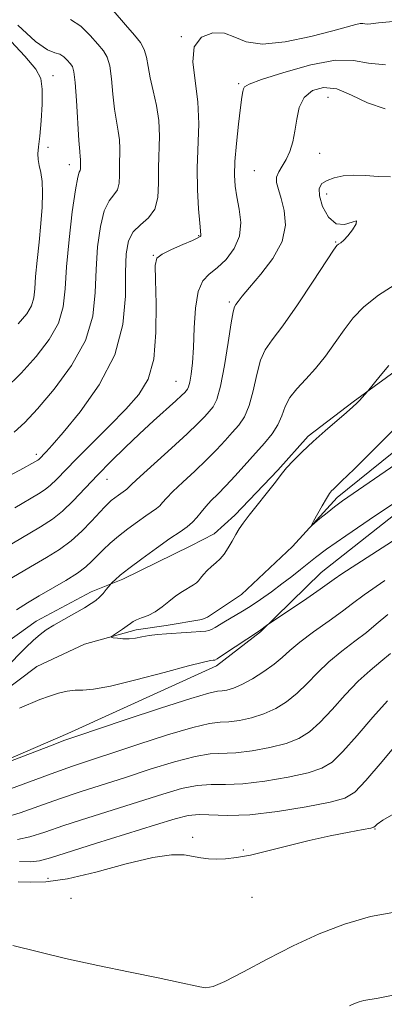
# Model space of a CAD drawing. Extents: x 2112300 to 2115200, y 359800 to 362700.
# Drawn here: x 2113871 to 2113933, y 362118 to 362285 of the extents above; entities that cross this region are included whole.
import ezdxf

# ---------------------------------------------------------------- set-up
doc = ezdxf.new("R2010")
doc.units = 0
doc.header["$MEASUREMENT"] = 0
for name, color, linetype, lineweight in [('DTM HARD BREAKLINE', 7, 'Continuous', 0), ('DTM SPOT ELEVATION', 2, 'Continuous', 13), ('INDEX CONTOUR', 41, 'Continuous', 13), ('INTERMEDIATE CONTOUR', 44, 'Continuous', 0)]:
    doc.layers.add(name, color=color, linetype=linetype, lineweight=lineweight)

msp = doc.modelspace()

# ---------------------------------------------------------------- linework, layer by layer
at = {"layer": 'DTM HARD BREAKLINE'}
for points in [[(2113936.652, 362226.748, 943.565), (2113927.447, 362219.995, 944.156), (2113919.781, 362214.2, 944.258), (2113914.671, 362208.453, 944.19), (2113907.378, 362200.814, 944.359), (2113903.838, 362197.652, 944.782), (2113899.917, 362195.616, 944.866), (2113888.356, 362189.943, 945.661), (2113882.986, 362187.825, 946.54), (2113873.657, 362182.845, 946.607), (2113862.542, 362174.847, 947.385), (2113856.009, 362171.271, 948.061), (2113845.911, 362169.01, 948.517), (2113837.456, 362168.653, 948.805), (2113830.777, 362169.31, 948.805), (2113827.62, 362169.666, 948.906), (2113817.16, 362170.083, 949.295), (2113812.603, 362169.913, 949.582), (2113809.91, 362169.41, 949.634)], [(2113867.017, 362170.106, 945.221), (2113873.789, 362175.179, 944.816), (2113881.851, 362178.916, 944.393), (2113890.609, 362181.36, 943.599), (2113895.686, 362182.089, 943.447), (2113901.742, 362183.147, 943.193), (2113902.721, 362183.525, 943.058), (2113908.468, 362187.355, 942.72), (2113917.136, 362195.477, 942.246), (2113924.692, 362203.769, 941.638), (2113948.901, 362223.29, 940.793)], [(2113746.52, 362131.688, 953.808), (2113755.547, 362134.955, 953.031), (2113762.663, 362135.523, 952.879), (2113769.888, 362134.3, 952.963), (2113776.136, 362133.93, 952.845), (2113785.116, 362135.16, 952.608), (2113789.666, 362137.972, 952.338), (2113798.878, 362148.634, 951.29), (2113805.067, 362154.162, 950.901), (2113812.19, 362155.353, 950.394), (2113816.66, 362154.83, 950.309), (2113825.153, 362151.72, 950.326), (2113830.681, 362150.567, 950.343), (2113835.219, 362150.195, 950.326), (2113841.288, 362150.315, 949.988), (2113847.215, 362151.716, 949.312), (2113860.85, 362155.953, 947.977), (2113879.056, 362163.78, 947.622), (2113904.24, 362175.272, 946.388), (2113911.708, 362181.029, 946.117), (2113922.006, 362191.068, 945.154), (2113946.802, 362210.613, 944.156)]]:
    msp.add_polyline3d(points, dxfattribs=at)
at = {"layer": 'DTM SPOT ELEVATION'}
for p in [(2113898.26, 362281.88, 954.07), (2113876.53, 362275.29, 961.24), (2113908.03, 362273.95, 952.2), (2113923.15, 362271.63, 948.9), (2113875.68, 362263.11, 961.24), (2113921.74, 362262.14, 949.1), (2113879.3, 362260.18, 960.57), (2113910.68, 362259.19, 950.9), (2113922.96, 362255.21, 947.4), (2113901.25, 362248.14, 954.1), (2113924.45, 362247.08, 948.1), (2113893.53, 362244.86, 954.07), (2113906.44, 362236.95, 950.27), (2113897.36, 362223.49, 952.9), (2113873.68, 362211.13, 956.4), (2113885.69, 362206.89, 951.2), (2113931.15, 362147.62, 958.1), (2113900.2, 362146.18, 957.7), (2113908.8, 362144.08, 957.9), (2113875.65, 362139.28, 957.4), (2113879.55, 362135.84, 959.1), (2113910.28, 362136.04, 958.5)]:
    msp.add_point(p, dxfattribs=at)
at = {"layer": 'INDEX CONTOUR'}
for points in [[(2113868.367, 362222.156, 960), (2113871.124, 362224.873, 960), (2113873.664, 362227.684, 960), (2113875.85, 362230.543, 960), (2113877.428, 362233.361, 960), (2113878.252, 362236.128, 960), (2113878.592, 362239.173, 960), (2113878.825, 362242.905, 960), (2113879.241, 362247.499, 960), (2113879.783, 362252.184, 960), (2113880.308, 362255.954, 960), (2113880.701, 362258.081, 960), (2113880.958, 362258.954, 960), (2113881.105, 362259.239, 960), (2113881.169, 362259.489, 960), (2113881.182, 362259.792, 960), (2113881.202, 362260.784, 960), (2113881.19, 362261.113, 960), (2113881.136, 362261.521, 960), (2113881.039, 362262.422, 960), (2113880.899, 362264.313, 960), (2113880.512, 362271.051, 960), (2113880.293, 362274.137, 960), (2113880.067, 362275.959, 960), (2113879.797, 362276.829, 960), (2113879.433, 362277.326, 960), (2113878.941, 362277.9, 960), (2113878.337, 362278.496, 960), (2113877.649, 362278.935, 960), (2113876.84, 362279.169, 960), (2113875.604, 362279.683, 960), (2113873.57, 362281.097, 960), (2113870.565, 362283.853, 960)], [(2113869.518, 362190.171, 950), (2113872.716, 362192.046, 950), (2113875.397, 362193.603, 950), (2113877.628, 362194.991, 950), (2113879.59, 362196.44, 950), (2113881.415, 362198.096, 950), (2113883.034, 362199.77, 950), (2113885.226, 362202.161, 950), (2113885.86, 362202.791, 950), (2113886.408, 362203.268, 950), (2113887.006, 362203.738, 950), (2113887.615, 362204.188, 950), (2113888.828, 362205.032, 950), (2113889.035, 362205.205, 950), (2113889.273, 362205.453, 950), (2113889.892, 362206.065, 950), (2113891.304, 362207.375, 950), (2113896.633, 362212.167, 950), (2113899.277, 362214.578, 950), (2113901.105, 362216.324, 950), (2113902.252, 362217.501, 950), (2113903.023, 362218.349, 950), (2113903.683, 362219.158, 950), (2113904.313, 362220.413, 950), (2113904.95, 362222.65, 950), (2113905.611, 362226.138, 950), (2113906.233, 362230.073, 950), (2113906.735, 362233.381, 950), (2113907.065, 362235.275, 950), (2113907.296, 362236.102, 950), (2113907.532, 362236.491, 950), (2113907.898, 362237.001, 950), (2113908.6, 362237.907, 950), (2113909.866, 362239.41, 950), (2113911.775, 362241.626, 950), (2113913.825, 362244.326, 950), (2113915.367, 362247.195, 950), (2113915.928, 362249.947, 950), (2113915.744, 362252.415, 950), (2113915.228, 362254.462, 950), (2113914.742, 362256.004, 950), (2113914.445, 362257.161, 950), (2113914.444, 362258.105, 950), (2113914.803, 362258.996, 950), (2113915.401, 362259.949, 950), (2113916.073, 362261.066, 950), (2113916.679, 362262.43, 950), (2113917.179, 362264.044, 950), (2113917.56, 362265.891, 950), (2113917.854, 362267.912, 950), (2113918.28, 362269.897, 950), (2113919.102, 362271.592, 950), (2113920.514, 362272.768, 950), (2113922.426, 362273.286, 950), (2113924.676, 362273.027, 950), (2113927.141, 362271.994, 950), (2113929.852, 362270.664, 950), (2113932.876, 362269.634, 950)], [(2113933.312, 362183.971, 950), (2113931.341, 362182.334, 950), (2113929.703, 362180.94, 950), (2113927.73, 362179.428, 950), (2113925.511, 362177.758, 950), (2113923.323, 362175.966, 950), (2113921.376, 362174.106, 950), (2113919.612, 362172.281, 950), (2113917.905, 362170.608, 950), (2113916.146, 362169.184, 950), (2113914.289, 362168.021, 950), (2113912.306, 362167.111, 950), (2113910.206, 362166.444, 950), (2113908.156, 362166.005, 950), (2113906.362, 362165.778, 950), (2113904.869, 362165.695, 950), (2113903.083, 362165.489, 950), (2113900.253, 362164.841, 950), (2113895.93, 362163.554, 950), (2113890.893, 362161.928, 950), (2113879.834, 362158.272, 950), (2113876.831, 362157.215, 950), (2113869.321, 362154.446, 950)], [(2113934.796, 362133.599, 960), (2113930.364, 362132.782, 960), (2113925.976, 362131.517, 960), (2113921.637, 362129.834, 960), (2113917.262, 362127.807, 960), (2113912.861, 362125.558, 960), (2113908.833, 362123.422, 960), (2113905.671, 362121.785, 960), (2113903.687, 362120.927, 960), (2113902.466, 362120.7, 960), (2113901.412, 362120.849, 960), (2113897.73, 362121.661, 960), (2113894.338, 362122.377, 960), (2113889.617, 362123.343, 960), (2113884.134, 362124.483, 960), (2113878.647, 362125.698, 960), (2113869.696, 362127.874, 960)]]:
    msp.add_polyline3d(points, dxfattribs=at)
at = {"layer": 'INTERMEDIATE CONTOUR'}
for points in [[(2113868.331, 362207.09, 956), (2113871.483, 362208.758, 956), (2113872.936, 362209.545, 956), (2113873.932, 362210.13, 956), (2113874.086, 362210.253, 956), (2113875.327, 362211.523, 956), (2113876.346, 362212.642, 956), (2113878.228, 362214.81, 956), (2113881.127, 362218.332, 956), (2113884.347, 362222.879, 956), (2113886.98, 362227.963, 956), (2113888.362, 362233.114, 956), (2113888.797, 362237.926, 956), (2113888.829, 362242.008, 956), (2113888.937, 362245.076, 956), (2113889.32, 362247.269, 956), (2113890.106, 362248.833, 956), (2113891.337, 362250.03, 956), (2113892.696, 362251.184, 956), (2113893.775, 362252.637, 956), (2113894.284, 362254.639, 956), (2113894.392, 362257.066, 956), (2113894.385, 362259.704, 956), (2113894.552, 362265.024, 956), (2113894.451, 362267.657, 956), (2113894.056, 362270.247, 956), (2113893.501, 362272.704, 956), (2113892.986, 362274.925, 956), (2113892.647, 362276.828, 956), (2113892.374, 362278.424, 956), (2113891.994, 362279.744, 956), (2113891.348, 362280.88, 956), (2113890.318, 362282.141, 956), (2113888.798, 362283.894, 956), (2113886.72, 362286.318, 956)], [(2113869.902, 362214.867, 958), (2113871.716, 362216.506, 958), (2113873.886, 362218.842, 958), (2113876.702, 362222.163, 958), (2113879.647, 362226.17, 958), (2113882.001, 362230.419, 958), (2113883.247, 362234.549, 958), (2113883.687, 362238.54, 958), (2113883.827, 362242.456, 958), (2113884.089, 362246.287, 958), (2113884.551, 362249.726, 958), (2113885.207, 362252.394, 958), (2113886.019, 362254.055, 958), (2113886.827, 362255.069, 958), (2113887.44, 362255.938, 958), (2113887.726, 362257.064, 958), (2113887.787, 362258.429, 958), (2113887.783, 362259.912, 958), (2113887.877, 362262.904, 958), (2113887.82, 362264.385, 958), (2113887.596, 362265.884, 958), (2113887.27, 362267.563, 958), (2113886.943, 362269.619, 958), (2113886.683, 362272.135, 958), (2113886.443, 362274.737, 958), (2113886.144, 362276.941, 958), (2113885.708, 362278.419, 958), (2113885.057, 362279.485, 958), (2113884.116, 362280.61, 958), (2113882.831, 362282.109, 958), (2113881.252, 362283.668, 958), (2113879.455, 362284.814, 958)], [(2113870.03, 362202.043, 954), (2113874.067, 362204.41, 954), (2113875.192, 362205.131, 954), (2113876.113, 362205.867, 954), (2113877.133, 362206.859, 954), (2113880.459, 362210.293, 954), (2113886.095, 362215.923, 954), (2113888.894, 362218.774, 954), (2113891.1, 362221.255, 954), (2113892.656, 362223.851, 954), (2113893.594, 362227.231, 954), (2113893.979, 362231.766, 954), (2113894, 362236.626, 954), (2113893.879, 362240.682, 954), (2113893.845, 362243.112, 954), (2113894.145, 362244.328, 954), (2113895.036, 362245.048, 954), (2113896.637, 362245.84, 954), (2113898.529, 362246.674, 954), (2113900.158, 362247.371, 954), (2113901.103, 362247.799, 954), (2113901.491, 362248.018, 954), (2113901.579, 362248.137, 954), (2113901.584, 362248.313, 954), (2113901.406, 362250.262, 954), (2113901.209, 362252.689, 954), (2113901.03, 362255.922, 954), (2113900.98, 362259.584, 954), (2113901.234, 362267.121, 954), (2113901.109, 362270.841, 954), (2113900.624, 362274.423, 954), (2113900.213, 362277.621, 954), (2113900.446, 362280.148, 954), (2113901.704, 362281.78, 954), (2113903.619, 362282.536, 954), (2113905.632, 362282.501, 954), (2113907.384, 362281.834, 954), (2113909.307, 362281.018, 954), (2113912.027, 362280.612, 954), (2113915.906, 362281.007, 954), (2113920.228, 362281.921, 954), (2113924.011, 362282.901, 954), (2113927.905, 362283.959, 954), (2113928.638, 362284.112, 954), (2113929.083, 362284.124, 954), (2113929.426, 362284.072, 954), (2113929.805, 362284.031, 954), (2113930.417, 362284.068, 954), (2113931.716, 362284.208, 954), (2113934.215, 362284.466, 954)], [(2113870.626, 362233.205, 962), (2113872.052, 362234.917, 962), (2113872.855, 362236.302, 962), (2113873.247, 362237.628, 962), (2113873.421, 362239.175, 962), (2113873.566, 362241.225, 962), (2113873.824, 362243.951, 962), (2113874.151, 362247.074, 962), (2113874.458, 362250.203, 962), (2113874.666, 362253.007, 962), (2113874.742, 362255.4, 962), (2113874.667, 362257.357, 962), (2113874.444, 362258.878, 962), (2113874.175, 362260.07, 962), (2113873.982, 362261.064, 962), (2113873.959, 362262.024, 962), (2113874.078, 362263.246, 962), (2113874.277, 362265.055, 962), (2113874.493, 362267.619, 962), (2113874.654, 362270.474, 962), (2113874.682, 362272.996, 962), (2113874.445, 362274.791, 962), (2113873.59, 362276.394, 962), (2113871.71, 362278.569, 962), (2113868.621, 362281.904, 962)], [(2113856.41, 362188.228, 952), (2113874.389, 362198.809, 952), (2113876.451, 362200.132, 952), (2113878.141, 362201.481, 952), (2113879.935, 362203.225, 952), (2113884.064, 362207.6, 952), (2113886.354, 362209.941, 952), (2113888.738, 362212.28, 952), (2113891.164, 362214.575, 952), (2113893.548, 362216.763, 952), (2113897.332, 362220.173, 952), (2113898.338, 362221.103, 952), (2113898.855, 362221.611, 952), (2113899.118, 362221.895, 952), (2113899.323, 362222.15, 952), (2113899.523, 362222.572, 952), (2113899.733, 362223.354, 952), (2113899.959, 362224.669, 952), (2113900.178, 362226.609, 952), (2113900.354, 362229.243, 952), (2113900.487, 362232.52, 952), (2113900.696, 362235.899, 952), (2113901.136, 362238.718, 952), (2113901.921, 362240.519, 952), (2113903.025, 362241.665, 952), (2113904.386, 362242.723, 952), (2113905.895, 362244.15, 952), (2113907.267, 362245.966, 952), (2113908.169, 362248.079, 952), (2113908.38, 362250.379, 952), (2113908.117, 362252.679, 952), (2113907.706, 362254.773, 952), (2113907.418, 362256.564, 952), (2113907.311, 362258.394, 952), (2113907.386, 362260.714, 952), (2113907.629, 362263.779, 952), (2113907.963, 362267.069, 952), (2113908.296, 362269.868, 952), (2113908.552, 362271.64, 952), (2113908.728, 362272.574, 952), (2113908.84, 362273.04, 952), (2113909.013, 362273.382, 952), (2113909.808, 362273.84, 952), (2113911.901, 362274.629, 952), (2113915.657, 362275.843, 952), (2113920.225, 362277.097, 952), (2113924.447, 362277.881, 952), (2113927.515, 362277.865, 952), (2113930.02, 362277.424, 952), (2113932.901, 362277.106, 952)], [(2113870.343, 362184.747, 948), (2113872.191, 362185.965, 948), (2113874.181, 362187.127, 948), (2113876.428, 362188.403, 948), (2113878.695, 362189.723, 948), (2113880.654, 362190.962, 948), (2113882.074, 362192.028, 948), (2113883.114, 362192.984, 948), (2113884.028, 362193.928, 948), (2113885.037, 362194.942, 948), (2113886.216, 362196.043, 948), (2113887.605, 362197.232, 948), (2113889.2, 362198.485, 948), (2113890.822, 362199.686, 948), (2113892.247, 362200.693, 948), (2113894.057, 362201.935, 948), (2113894.611, 362202.396, 948), (2113895.104, 362202.934, 948), (2113895.77, 362203.695, 948), (2113896.864, 362204.826, 948), (2113898.544, 362206.411, 948), (2113900.559, 362208.272, 948), (2113902.561, 362210.167, 948), (2113904.269, 362211.896, 948), (2113905.698, 362213.435, 948), (2113906.929, 362214.804, 948), (2113908.03, 362216.07, 948), (2113908.998, 362217.493, 948), (2113909.811, 362219.38, 948), (2113910.472, 362221.896, 948), (2113911.066, 362224.637, 948), (2113911.704, 362227.053, 948), (2113912.511, 362228.821, 948), (2113913.699, 362230.505, 948), (2113915.494, 362232.896, 948), (2113917.978, 362236.469, 948), (2113920.645, 362240.465, 948), (2113924.101, 362245.711, 948), (2113924.661, 362246.487, 948), (2113924.952, 362246.734, 948), (2113925.327, 362246.969, 948), (2113925.859, 362247.39, 948), (2113926.551, 362248.113, 948), (2113927.344, 362249.161, 948), (2113927.943, 362250.174, 948), (2113927.991, 362250.697, 948), (2113927.254, 362250.475, 948), (2113925.977, 362250.049, 948), (2113924.526, 362250.162, 948), (2113923.226, 362251.324, 948), (2113922.243, 362253.122, 948), (2113921.698, 362254.911, 948), (2113921.681, 362256.185, 948), (2113922.145, 362256.999, 948), (2113923.011, 362257.544, 948), (2113924.208, 362257.975, 948), (2113925.71, 362258.282, 948), (2113927.504, 362258.416, 948), (2113929.547, 362258.359, 948), (2113931.697, 362258.215, 948), (2113933.788, 362258.12, 948)], [(2113864.976, 362171.394, 946), (2113871.872, 362178.336, 946), (2113873.219, 362179.63, 946), (2113874.321, 362180.585, 946), (2113875.379, 362181.351, 946), (2113876.669, 362182.15, 946), (2113878.365, 362183.136, 946), (2113881.849, 362185.124, 946), (2113883.011, 362185.808, 946), (2113883.803, 362186.341, 946), (2113884.421, 362186.877, 946), (2113885.018, 362187.523, 946), (2113885.559, 362188.183, 946), (2113886.203, 362189.015, 946), (2113886.367, 362189.202, 946), (2113886.603, 362189.435, 946), (2113887.06, 362189.865, 946), (2113887.928, 362190.611, 946), (2113889.404, 362191.78, 946), (2113891.573, 362193.405, 946), (2113894.052, 362195.205, 946), (2113896.344, 362196.821, 946), (2113898.066, 362197.99, 946), (2113899.287, 362198.839, 946), (2113900.187, 362199.588, 946), (2113900.936, 362200.415, 946), (2113901.648, 362201.324, 946), (2113902.425, 362202.277, 946), (2113903.356, 362203.261, 946), (2113904.486, 362204.378, 946), (2113905.844, 362205.755, 946), (2113907.434, 362207.468, 946), (2113912.377, 362212.983, 946), (2113913.682, 362214.574, 946), (2113914.673, 362216.11, 946), (2113915.333, 362217.654, 946), (2113915.9, 362219.2, 946), (2113916.672, 362220.725, 946), (2113917.87, 362222.231, 946), (2113919.394, 362223.827, 946), (2113921.068, 362225.648, 946), (2113922.738, 362227.769, 946), (2113924.356, 362230.036, 946), (2113925.899, 362232.235, 946), (2113927.415, 362234.217, 946), (2113929.231, 362236.102, 946), (2113931.747, 362238.074, 946), (2113935.184, 362240.263, 946)], [(2113946.352, 362210.821, 944), (2113931.247, 362200.754, 944), (2113926.176, 362197.326, 944), (2113922.914, 362195.043, 944), (2113921.051, 362193.647, 944), (2113918.487, 362191.589, 944), (2113917.003, 362190.43, 944), (2113915.352, 362189.17, 944), (2113913.562, 362187.834, 944), (2113911.73, 362186.516, 944), (2113909.972, 362185.325, 944), (2113908.384, 362184.342, 944), (2113905.799, 362182.865, 944), (2113904.018, 362181.792, 944), (2113903.411, 362181.446, 944), (2113902.942, 362181.253, 944), (2113902.429, 362181.162, 944), (2113895.747, 362180.698, 944), (2113894.226, 362180.565, 944), (2113892.838, 362180.392, 944), (2113891.61, 362180.174, 944), (2113890.497, 362179.965, 944), (2113889.431, 362179.84, 944), (2113888.379, 362179.846, 944), (2113887.437, 362179.936, 944), (2113886.731, 362180.039, 944), (2113886.368, 362180.113, 944), (2113886.373, 362180.227, 944), (2113886.75, 362180.478, 944), (2113887.464, 362180.927, 944), (2113888.325, 362181.484, 944), (2113889.106, 362182.02, 944), (2113889.652, 362182.44, 944), (2113890.106, 362182.77, 944), (2113890.685, 362183.068, 944), (2113891.55, 362183.395, 944), (2113892.636, 362183.825, 944), (2113893.821, 362184.432, 944), (2113895.005, 362185.258, 944), (2113896.176, 362186.197, 944), (2113897.343, 362187.109, 944), (2113898.493, 362187.879, 944), (2113900.34, 362188.972, 944), (2113900.851, 362189.338, 944), (2113901.192, 362189.685, 944), (2113901.545, 362190.124, 944), (2113902.048, 362190.726, 944), (2113902.682, 362191.425, 944), (2113903.387, 362192.117, 944), (2113904.114, 362192.738, 944), (2113904.843, 362193.384, 944), (2113905.56, 362194.189, 944), (2113906.254, 362195.238, 944), (2113906.911, 362196.407, 944), (2113907.516, 362197.52, 944), (2113908.087, 362198.476, 944), (2113908.779, 362199.473, 944), (2113909.779, 362200.78, 944), (2113914.017, 362206.125, 944), (2113915.43, 362207.963, 944), (2113916.141, 362208.796, 944), (2113917.261, 362210.003, 944), (2113918.782, 362211.546, 944), (2113920.625, 362213.298, 944), (2113922.673, 362215.12, 944), (2113926.302, 362218.213, 944), (2113927.378, 362219.149, 944), (2113928.031, 362219.756, 944), (2113928.487, 362220.226, 944), (2113929.841, 362221.74, 944), (2113932.003, 362224.392, 944), (2113933.494, 362226.158, 944)], [(2113945.359, 362216.791, 942), (2113925.633, 362203.231, 942), (2113924.288, 362202.238, 942), (2113922.996, 362201.208, 942), (2113921.804, 362200.213, 942), (2113920.421, 362199.046, 942), (2113920.371, 362199.131, 942), (2113920.706, 362199.766, 942), (2113922.148, 362202.363, 942), (2113922.881, 362203.629, 942), (2113923.405, 362204.455, 942), (2113923.768, 362204.927, 942), (2113924.069, 362205.229, 942), (2113924.481, 362205.606, 942), (2113925.475, 362206.552, 942), (2113927.594, 362208.621, 942), (2113931.117, 362212.101, 942), (2113935.244, 362216.208, 942)], [(2113934.886, 362196.9, 946), (2113925.495, 362190.842, 946), (2113924.209, 362189.971, 946), (2113921.817, 362188.266, 946), (2113919.548, 362186.706, 946), (2113912.732, 362182.082, 946), (2113911.531, 362181.22, 946), (2113905.259, 362177.048, 946), (2113904.366, 362176.472, 946), (2113903.951, 362176.255, 946), (2113903.692, 362176.211, 946), (2113903.228, 362176.155, 946), (2113902.024, 362175.901, 946), (2113899.504, 362175.262, 946), (2113895.387, 362174.15, 946), (2113890.578, 362172.871, 946), (2113886.277, 362171.829, 946), (2113883.381, 362171.315, 946), (2113881.581, 362171.171, 946), (2113880.261, 362171.128, 946), (2113878.914, 362170.962, 946), (2113877.455, 362170.633, 946), (2113875.905, 362170.152, 946), (2113874.28, 362169.535, 946), (2113870.83, 362168.115, 946)], [(2113932.824, 362189.728, 948), (2113929.301, 362187.312, 948), (2113927.308, 362185.813, 948), (2113925.628, 362184.514, 948), (2113923.34, 362182.866, 948), (2113920.727, 362181.013, 948), (2113918.369, 362179.268, 948), (2113916.675, 362177.861, 948), (2113915.373, 362176.682, 948), (2113914.019, 362175.536, 948), (2113912.293, 362174.293, 948), (2113910.375, 362173.08, 948), (2113908.569, 362172.091, 948), (2113907.119, 362171.469, 948), (2113906.015, 362171.153, 948), (2113905.187, 362171.035, 948), (2113904.426, 362170.966, 948), (2113902.964, 362170.651, 948), (2113899.897, 362169.755, 948), (2113894.751, 362168.099, 948), (2113888.778, 362166.119, 948), (2113880.566, 362163.364, 948), (2113878.529, 362162.649, 948), (2113876.072, 362161.727, 948), (2113860.8, 362155.901, 948)], [(2113933.778, 362177.367, 952), (2113932.119, 362175.991, 952), (2113930.294, 362174.503, 952), (2113928.276, 362172.665, 952), (2113926.077, 362170.351, 952), (2113923.851, 362167.879, 952), (2113921.792, 362165.679, 952), (2113919.999, 362164.074, 952), (2113918.204, 362162.961, 952), (2113916.042, 362162.13, 952), (2113913.293, 362161.419, 952), (2113910.298, 362160.857, 952), (2113907.537, 362160.521, 952), (2113903.202, 362160.328, 952), (2113900.608, 362159.926, 952), (2113897.109, 362159.009, 952), (2113893.008, 362157.737, 952), (2113888.789, 362156.364, 952), (2113881.139, 362153.895, 952), (2113877.589, 362152.702, 952), (2113874.136, 362151.48, 952), (2113870.96, 362150.373, 952), (2113868.299, 362149.566, 952)], [(2113933.23, 362169.363, 954), (2113930.777, 362166.596, 954), (2113928.09, 362163.478, 954), (2113925.678, 362160.751, 954), (2113923.853, 362158.965, 954), (2113922.118, 362157.902, 954), (2113919.779, 362157.15, 954), (2113916.381, 362156.394, 954), (2113912.439, 362155.709, 954), (2113908.712, 362155.264, 954), (2113905.755, 362155.154, 954), (2113903.321, 362155.166, 954), (2113900.963, 362155.012, 954), (2113898.288, 362154.464, 954), (2113895.123, 362153.546, 954), (2113882.443, 362149.518, 954), (2113878.347, 362148.189, 954), (2113875.115, 362147.1, 954), (2113872.598, 362146.299, 954), (2113870.504, 362145.816, 954)], [(2113938.184, 362166.061, 956), (2113932.328, 362159.076, 956), (2113929.565, 362155.823, 956), (2113927.706, 362153.856, 956), (2113926.032, 362152.843, 956), (2113923.515, 362152.169, 956), (2113919.468, 362151.369, 956), (2113914.581, 362150.56, 956), (2113909.887, 362150.007, 956), (2113906.198, 362149.883, 956), (2113901.318, 362150.098, 956), (2113899.467, 362149.919, 956), (2113897.238, 362149.355, 956), (2113893.913, 362148.323, 956), (2113883.748, 362145.141, 956), (2113876.094, 362142.719, 956), (2113874.237, 362142.225, 956), (2113872.709, 362142.067, 956), (2113870.82, 362142.093, 956)], [(2113934.701, 362150.391, 958), (2113932.474, 362149.106, 958), (2113931.477, 362148.42, 958), (2113931.148, 362148.099, 958), (2113930.945, 362147.932, 958), (2113930.411, 362147.781, 958), (2113929.107, 362147.529, 958), (2113926.735, 362147.084, 958), (2113923.557, 362146.452, 958), (2113919.978, 362145.666, 958), (2113916.369, 362144.776, 958), (2113912.979, 362143.906, 958), (2113910.024, 362143.198, 958), (2113907.657, 362142.76, 958), (2113905.781, 362142.557, 958), (2113904.235, 362142.517, 958), (2113902.869, 362142.581, 958), (2113901.575, 362142.731, 958), (2113898.744, 362143.211, 958), (2113896.628, 362143.251, 958), (2113893.428, 362142.796, 958), (2113888.903, 362141.694, 958), (2113883.771, 362140.322, 958), (2113878.99, 362139.19, 958), (2113875.307, 362138.672, 958), (2113872.623, 362138.598, 958), (2113870.628, 362138.663, 958)], [(2113934.205, 362119.476, 962), (2113931.667, 362118.971, 962), (2113929.232, 362118.552, 962), (2113928.439, 362118.335, 962), (2113927.659, 362118.032, 962), (2113926.826, 362117.638, 962)]]:
    msp.add_polyline3d(points, dxfattribs=at)

doc.saveas('drawing.dxf')
